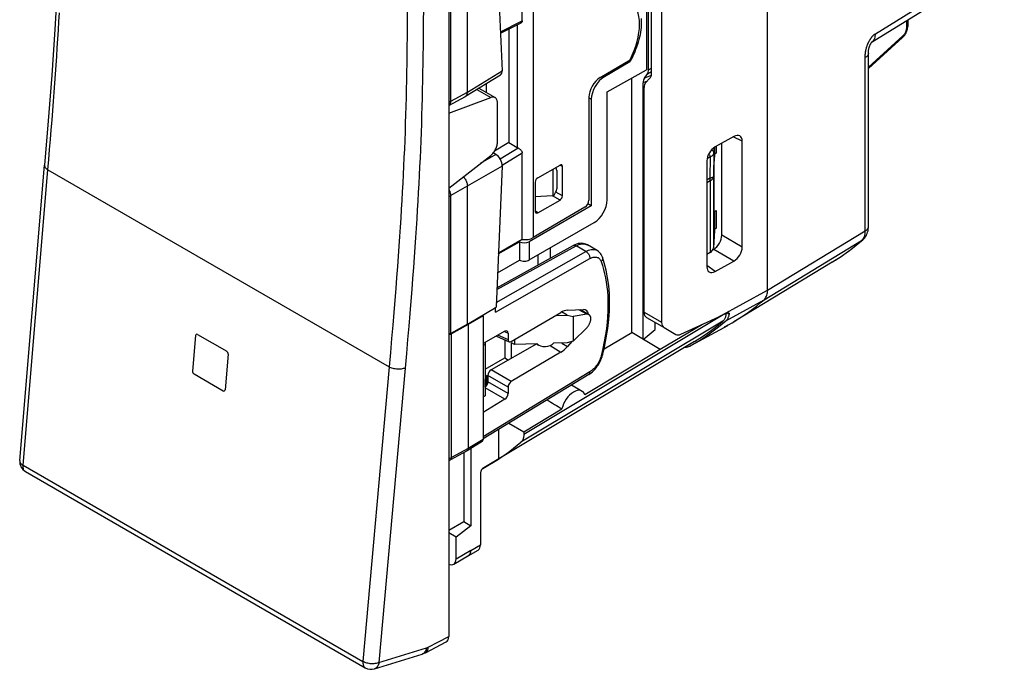
# Model space of a CAD drawing. Units: millimetres. Extents: x -60.7 to -15, y 81.2 to 142.9.
# Drawn here: x -60.7 to -17.9, y 81.2 to 109.5 of the extents above; entities that cross this region are included whole.
import ezdxf

# ---------------------------------------------------------------- set-up
doc = ezdxf.new("R2010")
doc.units = ezdxf.units.MM
doc.header["$LTSCALE"] = 23.1
doc.layers.get('0').update_dxf_attribs({"linetype": 'CONTINUOUS'})
for name, color, linetype in [('ASSI', 7, 'CONTINUOUS'), ('DRAFT', 7, 'CONTINUOUS'), ('RACCORDO', 7, 'CONTINUOUS')]:
    doc.layers.add(name, color=color, linetype=linetype)

msp = doc.modelspace()

# ---------------------------------------------------------------- linework, layer by layer
at = {"color": 250, "linetype": 'CONTINUOUS'}
for p, q in [((-30.088, 96.36), (-38.873, 91.094)), ((-30.08, 96.628), (-38.747, 91.432)), ((-41.055, 86.388), (-40.63, 86.633)), ((-41.691, 86.021), (-41.055, 86.401))]:
    msp.add_line(p, q, dxfattribs=at)
at = {"color": 7, "linetype": 'CONTINUOUS'}
for p, q in [((-53.008, 95.735), (-53.142, 94.188)), ((-52.93, 95.78), (-51.658, 95.045)), ((-51.594, 94.918), (-51.728, 93.371)), ((-53.079, 94.061), (-51.806, 93.326)), ((-38.747, 91.541), (-37.086, 92.545)), ((-39.852, 91.647), (-39.852, 90.361)), ((-39.392, 91.927), (-38.747, 91.541)), ((-38.747, 91.541), (-38.747, 91.432)), ((-41.055, 90.817), (-41.055, 87.466)), ((-41.358, 90.642), (-41.358, 87.642)), ((-40.526, 89.957), (-39.852, 90.361)), ((-40.63, 89.718), (-40.63, 86.633)), ((-42.007, 87.267), (-41.358, 87.642)), ((-41.055, 87.466), (-41.691, 86.969)), ((-41.358, 87.642), (-41.055, 87.466)), ((-41.158, 86.159), (-40.736, 86.403)), ((-41.055, 86.401), (-41.055, 86.388))]:
    msp.add_line(p, q, dxfattribs=at)
for points in [[(-38.747, 91.432), (-38.748, 91.395), (-38.75, 91.36), (-38.755, 91.326), (-38.761, 91.294), (-38.769, 91.262), (-38.779, 91.233), (-38.791, 91.205), (-38.804, 91.179), (-38.819, 91.154), (-38.835, 91.132), (-38.853, 91.112), (-38.873, 91.094)], [(-39.852, 90.361), (-39.683, 90.474), (-39.517, 90.591), (-39.352, 90.711), (-39.19, 90.835), (-39.03, 90.963), (-38.873, 91.094)], [(-40.526, 89.957), (-40.535, 89.95), (-40.545, 89.942), (-40.554, 89.934), (-40.562, 89.924), (-40.571, 89.913), (-40.579, 89.901), (-40.586, 89.888), (-40.593, 89.875), (-40.6, 89.861), (-40.605, 89.847), (-40.611, 89.832), (-40.616, 89.817), (-40.62, 89.801), (-40.623, 89.785), (-40.626, 89.769), (-40.628, 89.752), (-40.63, 89.735), (-40.63, 89.718)], [(-41.088, 86.247), (-41.106, 86.219), (-41.126, 86.196), (-41.149, 86.178), (-41.156, 86.174)], [(-41.055, 86.388), (-41.058, 86.348), (-41.064, 86.311), (-41.075, 86.277), (-41.088, 86.247)], [(-40.716, 86.416), (-40.725, 86.41), (-40.736, 86.404)]]:
    msp.add_lwpolyline(points, dxfattribs=at)
for centre, major_axis, ratio, start_param, end_param in [((-52.938, 95.694), (-0.0411, 0.0915), 0.634096, 5.562269, 7.133065), ((-51.665, 94.959), (-0.0411, 0.0915), 0.634096, -2.291713, -0.720916), ((-53.072, 94.147), (-0.0411, 0.0915), 0.634096, 0.84988, 2.420676), ((-51.799, 93.412), (-0.0411, 0.0915), 0.634096, -3.862509, -2.291713), ((-40.984, 86.837), (-0.25, 0.433), 0.577332, -3.067469, -2.356091), ((-41.408, 86.592), (-0.25, 0.433), 0.577332, 2.943094, 3.927103)]:
    msp.add_ellipse(centre, major_axis=major_axis, ratio=ratio, start_param=start_param, end_param=end_param, dxfattribs=at)
at = {"layer": 'ASSI', "color": 7, "linetype": 'CONTINUOUS'}
for p, q in [((-37.602, 99.539), (-37.602, 99.087)), ((-38.141, 99.228), (-38.141, 98.79)), ((-36.86, 96.615), (-37.1, 96.756)), ((-35.258, 95.153), (-34.054, 95.86)), ((-38.188, 95.368), (-38.127, 95.334)), ((-32.82, 95.122), (-36.087, 93.149)), ((-36.67, 93.582), (-36.216, 93.319))]:
    msp.add_line(p, q, dxfattribs=at)
for centre, major_axis, ratio, start_param, end_param in [((-36.585, 92.667), (0.367, 0.654), 0.569215, 5.799241, 8.342388), ((-27.629, 87.496), (30.392, -18.15), 0.015238, -1.900602, -1.878126)]:
    msp.add_ellipse(centre, major_axis=major_axis, ratio=ratio, start_param=start_param, end_param=end_param, dxfattribs=at)
at = {"layer": 'DRAFT', "color": 7, "linetype": 'CONTINUOUS'}
for p, q in [((-33.418, 111.714), (-33.418, 107.275)), ((-39.393, 109.052), (-39.393, 104.126)), ((-34.204, 107.665), (-34.132, 107.622)), ((-34.076, 107.728), (-34.132, 107.622)), ((-35.126, 106.323), (-33.418, 107.275)), ((-34.054, 95.86), (-34.054, 106.921)), ((-30.479, 103.202), (-30.479, 100.719)), ((-35.811, 101.364), (-35.964, 101.453)), ((-25.349, 98.919), (-29.614, 96.333)), ((-41.196, 96.227), (-39.953, 96.97)), ((-36.278, 96.857), (-35.912, 96.64)), ((-40.513, 96.594), (-41.161, 96.206)), ((-40.546, 96.615), (-40.513, 96.594)), ((-37.364, 96.602), (-36.86, 96.615)), ((-36.86, 96.615), (-36.6, 96.564)), ((-36.012, 96.656), (-36.6, 96.564)), ((-36.6, 96.564), (-36.6, 95.482)), ((-36.6, 95.482), (-36.012, 96.068)), ((-32.82, 95.122), (-34.054, 95.86)), ((-33.559, 95.564), (-33.035, 95.998)), ((-31.332, 95.47), (-40.556, 89.932)), ((-39.572, 95.546), (-39.572, 94.756)), ((-39.151, 95.553), (-39.151, 95.335)), ((-36.6, 95.482), (-36.86, 95.415)), ((-40.426, 95.336), (-40.513, 95.295)), ((-40.426, 95.336), (-40.426, 93.107)), ((-39.287, 94.74), (-39.287, 95.41)), ((-39.151, 95.335), (-39.287, 95.41)), ((-38.164, 95.369), (-39.151, 95.335)), ((-36.86, 95.415), (-37.452, 95.394)), ((-40.426, 94.263), (-39.572, 94.756)), ((-39.572, 94.756), (-39.415, 94.666)), ((-40.426, 94.027), (-40.347, 93.982)), ((-40.347, 93.982), (-40.307, 94.005)), ((-40.347, 93.57), (-40.347, 93.982)), ((-40.426, 93.107), (-40.513, 93.049)), ((-41.691, 86.969), (-42.007, 87.152))]:
    msp.add_line(p, q, dxfattribs=at)
at = {"layer": 'DRAFT', "color": 250, "linetype": 'CONTINUOUS'}
msp.add_line((-36.012, 96.656), (-36.347, 96.854), dxfattribs=at)
at = {"layer": 'DRAFT', "color": 7, "linetype": 'CONTINUOUS'}
for points in [[(-33.642, 109.511), (-33.639, 109.416), (-33.639, 109.319), (-33.642, 109.219), (-33.65, 109.118), (-33.661, 109.015), (-33.677, 108.911), (-33.695, 108.805), (-33.718, 108.698), (-33.744, 108.591), (-33.774, 108.483), (-33.807, 108.374), (-33.844, 108.265), (-33.884, 108.157), (-33.927, 108.048), (-33.974, 107.941), (-34.024, 107.834), (-34.076, 107.728)], [(-35.912, 96.64), (-35.919, 96.644), (-35.933, 96.65), (-35.947, 96.654), (-35.962, 96.657), (-35.978, 96.658), (-35.995, 96.658), (-36.012, 96.656)], [(-36.012, 96.068), (-35.995, 96.086), (-35.978, 96.105), (-35.962, 96.124), (-35.947, 96.145), (-35.933, 96.166), (-35.919, 96.188), (-35.906, 96.211), (-35.894, 96.234), (-35.883, 96.257), (-35.873, 96.281), (-35.864, 96.305), (-35.856, 96.328), (-35.849, 96.352), (-35.844, 96.375), (-35.839, 96.399), (-35.836, 96.421), (-35.834, 96.444), (-35.834, 96.465), (-35.834, 96.486), (-35.836, 96.506), (-35.839, 96.525), (-35.844, 96.543), (-35.849, 96.56), (-35.856, 96.576), (-35.864, 96.591), (-35.873, 96.604), (-35.883, 96.616), (-35.894, 96.627), (-35.906, 96.636), (-35.912, 96.64)]]:
    msp.add_lwpolyline(points, dxfattribs=at)
for centre, major_axis, ratio, start_param, end_param in [((-35.49, 108.242), (1.258, 2.16), 0.579845, -1.48082, -0.085479), ((-36.319, 96.35), (0.276, 0.487), 0.572272, -0.628316, 0.344412), ((-37.809, 95.496), (0.403, 0.019), 0.606708, -2.675452, -0.508565)]:
    msp.add_ellipse(centre, major_axis=major_axis, ratio=ratio, start_param=start_param, end_param=end_param, dxfattribs=at)
at = {"layer": 'RACCORDO', "color": 7, "linetype": 'CONTINUOUS'}
for p, q in [((-28.15, 97.708), (-28.15, 125.65)), ((-42.007, 124.866), (-42.007, 82.649)), ((-32.754, 121.917), (-32.754, 96.306)), ((-39.953, 113.054), (-39.687, 107.243)), ((-38.815, 109.412), (-38.815, 113.174)), ((-41.196, 106.31), (-41.196, 112.271)), ((-23.61, 108.495), (-18.017, 111.953)), ((-33.323, 107.282), (-33.323, 111.598)), ((-33.198, 107.113), (-33.198, 111.623)), ((-39.762, 108.868), (-38.882, 109.307)), ((-22.061, 109.453), (-22.061, 109.165)), ((-22.281, 108.688), (-23.765, 107.333)), ((-23.611, 108.494), (-23.61, 108.495)), ((-23.765, 100.477), (-23.765, 108.044)), ((-35.428, 106.94), (-34.129, 107.709)), ((-34.132, 107.622), (-35.245, 106.979)), ((-41.275, 106.129), (-39.756, 107.068)), ((-33.506, 106.911), (-33.37, 107.105)), ((-40.375, 106.686), (-40.375, 106.292)), ((-33.559, 95.564), (-33.559, 106.716)), ((-33.456, 106.708), (-33.262, 106.916)), ((-40.704, 106.482), (-39.996, 106.074)), ((-35.126, 101.622), (-35.126, 106.323)), ((-33.52, 96.748), (-33.52, 106.511)), ((-42.007, 105.397), (-40.185, 106.078)), ((-42.005, 105.736), (-41.282, 106.125)), ((-41.282, 106.125), (-41.275, 106.129)), ((-39.893, 104.128), (-39.893, 105.845)), ((-35.916, 106.089), (-35.916, 101.62)), ((-35.811, 106), (-35.811, 101.364)), ((-39.393, 104.126), (-40.022, 103.738)), ((-39.393, 104.126), (-39.038, 103.907)), ((-29.613, 104.386), (-30.428, 103.931)), ((-30.14, 100.091), (-30.14, 104.091)), ((-29.253, 99.578), (-29.253, 104.179)), ((-39.955, 103.597), (-40.075, 103.666)), ((-38.815, 99.908), (-38.815, 103.67)), ((-42.007, 102.134), (-40.185, 103.557)), ((-38.14, 102.586), (-37.172, 103.141)), ((-30.786, 103.322), (-30.786, 98.725)), ((-30.459, 103.561), (-30.479, 103.202)), ((-60.654, 90.295), (-59.574, 103.132)), ((-39.687, 103.099), (-39.953, 96.97)), ((-37.484, 102.962), (-37.484, 101.81)), ((-37.365, 103.02), (-37.371, 103.024)), ((-37.316, 102.907), (-37.316, 102.11)), ((-37.065, 101.803), (-37.065, 103.079)), ((-38.247, 102.403), (-38.247, 101.127)), ((-41.196, 96.227), (-41.196, 102.228)), ((-37.499, 101.808), (-38.247, 101.76)), ((-38.14, 101.065), (-37.172, 101.619)), ((-35.811, 101.364), (-38.509, 99.807)), ((-36.09, 101.316), (-38.332, 99.987)), ((-30.479, 101.107), (-30.388, 101.159)), ((-30.459, 101.065), (-30.479, 100.719)), ((-38.509, 99.016), (-35.692, 100.642)), ((-30.459, 100.295), (-30.501, 99.543)), ((-39.853, 99.28), (-38.933, 99.811)), ((-38.815, 99.908), (-39.852, 99.309)), ((-38.933, 99.811), (-38.933, 99.011)), ((-24.017, 99.888), (-24.016, 99.888)), ((-39.917, 97.811), (-36.596, 99.642)), ((-35.562, 99.428), (-35.983, 99.67)), ((-35.983, 99.67), (-35.983, 99.67)), ((-30.647, 99.343), (-30.786, 99.259)), ((-30.527, 99.457), (-30.492, 99.478)), ((-39.889, 98.46), (-38.933, 99.011)), ((-35.326, 99.134), (-35.326, 99.134)), ((-30.428, 98.517), (-29.613, 98.971)), ((-39.982, 96.745), (-39.972, 96.958)), ((-39.289, 95.472), (-37.138, 96.735)), ((-36.842, 96.832), (-36.153, 96.862)), ((-40.513, 96.594), (-40.513, 91.218)), ((-33.417, 96.519), (-32.649, 96.076)), ((-33.035, 95.998), (-33.035, 96.299)), ((-31.914, 95.787), (-30.27, 96.541)), ((-30.086, 96.625), (-30.27, 96.541)), ((-30.123, 96.238), (-29.96, 96.376)), ((-29.904, 96.709), (-30.086, 96.625)), ((-41.196, 96.227), (-41.918, 95.824)), ((-41.161, 96.206), (-41.883, 95.804)), ((-41.161, 96.206), (-41.161, 90.817)), ((-39.567, 95.916), (-40.513, 95.38)), ((-30.983, 96.214), (-32.82, 95.122)), ((-32.649, 96.076), (-32.137, 95.781)), ((-31.294, 95.401), (-29.884, 96.175)), ((-39.929, 95.711), (-39.383, 95.459)), ((-39.429, 95.834), (-39.429, 95.553)), ((-36.652, 95.468), (-36.842, 95.253)), ((-40.426, 95.429), (-40.426, 95.336)), ((-38.186, 95.368), (-40.16, 94.241)), ((-31.522, 95.275), (-31.519, 95.277)), ((-31.519, 95.277), (-31.336, 95.383)), ((-37.138, 95.003), (-39.289, 93.738)), ((-35.319, 94.891), (-35.319, 94.891)), ((-35.92, 94.038), (-40.513, 91.246)), ((-40.418, 93.489), (-40.418, 93.777)), ((-40.302, 93.997), (-40.302, 93.715)), ((-39.429, 93.492), (-39.429, 93.211)), ((-39.567, 92.967), (-40.513, 92.392)), ((-41.204, 90.725), (-41.927, 90.336)), ((-41.2, 90.727), (-41.204, 90.725)), ((-40.55, 91.129), (-41.2, 90.727)), ((-60.406, 89.82), (-45.636, 81.292)), ((-41.691, 86.021), (-41.691, 86.969)), ((-41.792, 85.793), (-41.156, 86.174)), ((-43.021, 81.948), (-42.117, 82.417)), ((-45.239, 81.247), (-43.167, 81.888))]:
    msp.add_line(p, q, dxfattribs=at)
at = {"layer": 'RACCORDO', "color": 250, "linetype": 'CONTINUOUS'}
for p, q in [((-38.332, 113.242), (-38.332, 99.987)), ((-23.462, 108.85), (-17.861, 112.314)), ((-41.918, 105.922), (-41.918, 111.873)), ((-39.765, 108.938), (-38.815, 109.412)), ((-39.038, 109.229), (-39.038, 103.907)), ((-22.117, 109.418), (-22.117, 109.085)), ((-22.271, 108.756), (-23.765, 107.392)), ((-23.765, 108.01), (-23.765, 108.008)), ((-23.906, 107.809), (-23.906, 107.828)), ((-23.906, 100.276), (-23.906, 107.809)), ((-41.196, 106.31), (-39.687, 107.243)), ((-35.245, 106.979), (-35.304, 107.013)), ((-33.206, 107.03), (-33.506, 106.911)), ((-33.37, 107.105), (-33.198, 107.207)), ((-33.323, 107.282), (-33.198, 107.356)), ((-33.383, 106.786), (-33.559, 106.716)), ((-41.918, 105.922), (-41.196, 106.31)), ((-40.791, 106.428), (-40.185, 106.078)), ((-35.811, 106), (-35.916, 106.061)), ((-29.253, 104.179), (-29.652, 104.364)), ((-39.955, 103.597), (-40.639, 103.202)), ((-39.772, 103.406), (-38.997, 103.884)), ((-39.687, 103.133), (-38.815, 103.67)), ((-30.488, 103.659), (-30.501, 102.647)), ((-30.488, 103.659), (-30.475, 103.9)), ((-30.459, 103.911), (-30.459, 103.561)), ((-30.388, 103.953), (-30.388, 103.66)), ((-30.775, 103.429), (-30.647, 103.5)), ((-30.647, 103.5), (-30.659, 102.565)), ((-60.507, 90.092), (-59.428, 102.929)), ((-59.428, 102.929), (-44.6, 94.368)), ((-39.687, 103.099), (-41.918, 101.811)), ((-37.065, 103.079), (-37.175, 103.134)), ((-30.659, 102.565), (-30.786, 102.491)), ((-30.647, 102.452), (-30.786, 102.371)), ((-30.647, 102.452), (-30.647, 99.343)), ((-30.501, 102.647), (-30.501, 99.543)), ((-37.065, 101.803), (-37.351, 101.968)), ((-41.918, 95.824), (-41.918, 101.811)), ((-37.172, 101.619), (-37.499, 101.808)), ((-38.14, 101.065), (-38.242, 101.133)), ((-30.459, 101.065), (-30.459, 100.295)), ((-30.388, 101.159), (-30.388, 100.394)), ((-28.15, 97.708), (-23.906, 100.276)), ((-38.509, 99.807), (-38.509, 99.016)), ((-29.253, 99.578), (-30.14, 100.091)), ((-28.305, 97.288), (-24.061, 99.855)), ((-24.004, 99.917), (-23.98, 99.954)), ((-39.945, 97.172), (-36.047, 99.383)), ((-39.92, 97.728), (-36.472, 99.629)), ((-36.047, 99.383), (-36.472, 99.629)), ((-29.613, 98.971), (-30.492, 99.478)), ((-39.982, 96.745), (-35.871, 99.076)), ((-25.204, 99.008), (-25.113, 99.066)), ((-25.113, 99.066), (-25.025, 99.124)), ((-30.428, 98.517), (-30.786, 98.77)), ((-30.27, 96.541), (-28.15, 97.708)), ((-29.96, 96.376), (-28.305, 97.288)), ((-33.52, 96.748), (-32.754, 96.306)), ((-29.817, 96.649), (-29.908, 96.702)), ((-39.585, 95.906), (-39.429, 95.834)), ((-29.884, 96.175), (-29.882, 96.177)), ((-41.883, 90.429), (-41.883, 95.804)), ((-39.858, 95.751), (-39.429, 95.553)), ((-37.603, 95.293), (-37.138, 95.003)), ((-37.089, 95.407), (-36.842, 95.253)), ((-35.31, 95.173), (-35.383, 94.851)), ((-31.351, 95.37), (-31.294, 95.401)), ((-44.6, 94.368), (-45.738, 81.565)), ((-43.905, 94.319), (-45.042, 81.516)), ((-35.871, 94.15), (-40.513, 91.329)), ((-39.289, 93.738), (-40.16, 94.241)), ((-40.418, 93.777), (-40.426, 93.773)), ((-39.429, 93.492), (-40.302, 93.997)), ((-39.567, 92.967), (-40.426, 93.463)), ((-39.429, 93.211), (-40.302, 93.715)), ((-40.513, 91.218), (-41.161, 90.817)), ((-41.161, 90.817), (-41.883, 90.429)), ((-60.507, 90.092), (-45.738, 81.565)), ((-60.406, 89.82), (-60.408, 89.821)), ((-42.907, 82.182), (-42.007, 82.649)), ((-45.042, 81.516), (-42.973, 82.155))]:
    msp.add_line(p, q, dxfattribs=at)
at = {"layer": 'RACCORDO', "color": 7, "linetype": 'CONTINUOUS'}
for points in [[(-58.817, 120.716), (-58.822, 118.835), (-58.839, 116.891), (-58.874, 114.941), (-58.932, 112.982), (-59.017, 111.013), (-59.13, 109.034), (-59.265, 107.047), (-59.417, 105.056), (-59.574, 103.132)], [(-38.815, 109.412), (-38.817, 109.392), (-38.822, 109.372), (-38.83, 109.355), (-38.842, 109.338), (-38.857, 109.324), (-38.873, 109.312), (-38.882, 109.307)], [(-22.281, 108.688), (-22.273, 108.695), (-22.245, 108.724), (-22.218, 108.755), (-22.192, 108.788), (-22.169, 108.823), (-22.147, 108.859), (-22.127, 108.896), (-22.11, 108.935), (-22.095, 108.974), (-22.082, 109.014), (-22.073, 109.054), (-22.066, 109.094), (-22.062, 109.135), (-22.061, 109.165)], [(-23.765, 108.044), (-23.765, 108.061), (-23.765, 108.076), (-23.764, 108.091), (-23.763, 108.106), (-23.762, 108.122), (-23.76, 108.139), (-23.757, 108.156), (-23.754, 108.174), (-23.751, 108.192), (-23.746, 108.21), (-23.742, 108.229), (-23.737, 108.248), (-23.731, 108.266), (-23.725, 108.285), (-23.718, 108.304), (-23.711, 108.323), (-23.703, 108.342), (-23.695, 108.36), (-23.687, 108.378), (-23.678, 108.395), (-23.669, 108.412), (-23.66, 108.427), (-23.652, 108.441), (-23.643, 108.454), (-23.636, 108.465), (-23.629, 108.474), (-23.623, 108.481), (-23.618, 108.487), (-23.614, 108.491), (-23.611, 108.494)], [(-41.275, 106.129), (-41.269, 106.133), (-41.25, 106.149), (-41.234, 106.169)], [(-41.234, 106.169), (-41.22, 106.192), (-41.21, 106.217), (-41.202, 106.246), (-41.198, 106.277), (-41.196, 106.31)], [(-39.996, 106.074), (-40.01, 106.081), (-40.035, 106.09), (-40.063, 106.095), (-40.091, 106.097), (-40.121, 106.095), (-40.153, 106.088), (-40.185, 106.078)], [(-39.893, 105.845), (-39.895, 105.882), (-39.899, 105.917), (-39.907, 105.949), (-39.917, 105.979), (-39.931, 106.006), (-39.947, 106.03), (-39.965, 106.05), (-39.987, 106.067), (-39.996, 106.074)], [(-40.185, 103.557), (-40.153, 103.584), (-40.121, 103.614), (-40.091, 103.646), (-40.063, 103.681), (-40.035, 103.718), (-40.01, 103.757), (-39.987, 103.797), (-39.965, 103.839), (-39.947, 103.88), (-39.931, 103.923), (-39.917, 103.965), (-39.907, 104.007), (-39.899, 104.048), (-39.895, 104.088), (-39.893, 104.128)], [(-38.997, 103.884), (-38.976, 103.874), (-38.955, 103.861), (-38.934, 103.846), (-38.913, 103.83), (-38.892, 103.812), (-38.874, 103.793), (-38.857, 103.774), (-38.842, 103.753), (-38.83, 103.733), (-38.822, 103.712), (-38.817, 103.691), (-38.815, 103.67)], [(-41.371, 102.631), (-41.364, 102.623), (-41.337, 102.592), (-41.313, 102.559), (-41.29, 102.524), (-41.269, 102.488), (-41.25, 102.451), (-41.234, 102.413), (-41.22, 102.374), (-41.21, 102.336), (-41.202, 102.299), (-41.198, 102.263), (-41.196, 102.228)], [(-24.016, 99.888), (-23.976, 99.926), (-23.938, 99.967), (-23.904, 100.013), (-23.872, 100.061), (-23.845, 100.113), (-23.821, 100.168), (-23.801, 100.226), (-23.785, 100.287), (-23.774, 100.351), (-23.767, 100.417), (-23.765, 100.477)], [(-35.983, 99.67), (-36.045, 99.701), (-36.106, 99.721), (-36.171, 99.734), (-36.239, 99.739), (-36.308, 99.736), (-36.38, 99.725), (-36.453, 99.705), (-36.528, 99.676), (-36.596, 99.642)], [(-25.349, 98.919), (-25.194, 99.015), (-25.04, 99.114), (-24.889, 99.216), (-24.739, 99.32), (-24.591, 99.428), (-24.444, 99.539), (-24.3, 99.652), (-24.157, 99.768), (-24.017, 99.888)], [(-35.326, 99.134), (-35.351, 99.195), (-35.382, 99.251), (-35.417, 99.302), (-35.458, 99.347), (-35.503, 99.387), (-35.551, 99.421), (-35.563, 99.428)], [(-35.319, 94.891), (-35.239, 95.231), (-35.16, 95.634), (-35.098, 96.032), (-35.054, 96.423), (-35.027, 96.806), (-35.019, 97.181), (-35.028, 97.546), (-35.056, 97.9), (-35.101, 98.242), (-35.165, 98.571), (-35.246, 98.887), (-35.326, 99.134)], [(-28.305, 97.288), (-28.273, 97.319), (-28.245, 97.354), (-28.22, 97.394), (-28.199, 97.437), (-28.181, 97.485), (-28.168, 97.537), (-28.158, 97.591), (-28.152, 97.648), (-28.15, 97.708)], [(-29.614, 96.333), (-29.514, 96.395), (-29.333, 96.51), (-29.155, 96.629), (-28.98, 96.753), (-28.807, 96.88), (-28.637, 97.012), (-28.47, 97.148), (-28.305, 97.288)], [(-29.904, 96.709), (-29.893, 96.713), (-29.883, 96.716), (-29.873, 96.718), (-29.864, 96.719), (-29.855, 96.718), (-29.847, 96.716), (-29.84, 96.713), (-29.839, 96.712)], [(-31.332, 95.47), (-31.215, 95.541), (-30.981, 95.691), (-30.751, 95.848), (-30.526, 96.012), (-30.305, 96.183), (-30.088, 96.36)], [(-29.962, 96.682), (-29.963, 96.662), (-29.965, 96.626), (-29.97, 96.593), (-29.976, 96.56), (-29.984, 96.529), (-29.994, 96.499), (-30.006, 96.471), (-30.019, 96.445), (-30.034, 96.421), (-30.051, 96.398), (-30.069, 96.378), (-30.088, 96.36)], [(-29.96, 96.376), (-29.942, 96.392), (-29.926, 96.41), (-29.911, 96.428), (-29.896, 96.448), (-29.882, 96.469), (-29.87, 96.492), (-29.859, 96.515), (-29.848, 96.54), (-29.839, 96.566), (-29.831, 96.593), (-29.823, 96.62), (-29.817, 96.649)], [(-29.882, 96.177), (-29.696, 96.284), (-29.614, 96.333)], [(-29.839, 96.712), (-29.833, 96.708), (-29.827, 96.703), (-29.823, 96.696), (-29.819, 96.688), (-29.817, 96.679), (-29.816, 96.67), (-29.816, 96.66), (-29.817, 96.649)], [(-31.336, 95.383), (-31.155, 95.493), (-30.977, 95.607), (-30.801, 95.725), (-30.628, 95.848), (-30.457, 95.974), (-30.289, 96.104), (-30.123, 96.238)], [(-29.882, 96.177), (-29.984, 96.12), (-30.03, 96.095)], [(-41.918, 95.824), (-41.938, 95.814), (-41.96, 95.806), (-41.983, 95.8), (-42.007, 95.795)], [(-41.883, 95.804), (-41.903, 95.794), (-41.925, 95.786), (-41.947, 95.779), (-41.972, 95.775), (-41.998, 95.772), (-42.007, 95.772)], [(-31.726, 95.233), (-31.714, 95.232), (-31.678, 95.233), (-31.644, 95.236), (-31.61, 95.242), (-31.579, 95.251), (-31.548, 95.263), (-31.522, 95.275)], [(-35.92, 94.038), (-35.873, 94.068), (-35.813, 94.112), (-35.756, 94.16), (-35.701, 94.213), (-35.648, 94.27), (-35.598, 94.33), (-35.55, 94.394), (-35.506, 94.46), (-35.465, 94.529), (-35.428, 94.599), (-35.394, 94.671), (-35.365, 94.744), (-35.34, 94.817), (-35.319, 94.891)], [(-41.161, 90.817), (-41.162, 90.797), (-41.165, 90.778), (-41.171, 90.761), (-41.18, 90.747), (-41.19, 90.735), (-41.2, 90.727)], [(-43.167, 81.888), (-43.137, 81.898), (-43.107, 81.909), (-43.078, 81.921), (-43.048, 81.935), (-43.021, 81.948)]]:
    msp.add_lwpolyline(points, dxfattribs=at)
at = {"layer": 'RACCORDO', "color": 250, "linetype": 'CONTINUOUS'}
for points in [[(-59.428, 102.929), (-59.39, 103.379), (-59.354, 103.82), (-59.318, 104.254), (-59.284, 104.678), (-59.251, 105.095), (-59.219, 105.506), (-59.188, 105.91), (-59.158, 106.309), (-59.128, 106.703), (-59.1, 107.093), (-59.073, 107.479), (-59.047, 107.862), (-59.021, 108.243), (-58.997, 108.622), (-58.973, 109), (-58.95, 109.378), (-58.928, 109.756)], [(-43.809, 109.853), (-43.811, 109.459), (-43.815, 109.069), (-43.818, 108.685), (-43.823, 108.304), (-43.828, 107.927), (-43.834, 107.553), (-43.84, 107.181), (-43.847, 106.81), (-43.855, 106.441), (-43.864, 106.071), (-43.874, 105.7), (-43.885, 105.33), (-43.896, 104.958), (-43.909, 104.585), (-43.923, 104.211), (-43.938, 103.838), (-43.953, 103.467), (-43.97, 103.096), (-43.988, 102.725), (-44.007, 102.354), (-44.027, 101.983), (-44.048, 101.606), (-44.071, 101.224), (-44.095, 100.836), (-44.12, 100.438), (-44.147, 100.029), (-44.176, 99.61), (-44.207, 99.176), (-44.24, 98.726), (-44.275, 98.26), (-44.313, 97.774), (-44.353, 97.267), (-44.396, 96.74), (-44.443, 96.187), (-44.492, 95.606), (-44.545, 95), (-44.6, 94.368)], [(-43.111, 109.845), (-43.114, 109.45), (-43.117, 109.06), (-43.121, 108.675), (-43.125, 108.293), (-43.13, 107.915), (-43.136, 107.54), (-43.143, 107.167), (-43.15, 106.795), (-43.158, 106.425), (-43.167, 106.054), (-43.177, 105.682), (-43.187, 105.31), (-43.199, 104.937), (-43.212, 104.563), (-43.225, 104.188), (-43.24, 103.813), (-43.256, 103.44), (-43.273, 103.068), (-43.291, 102.696), (-43.31, 102.324), (-43.33, 101.951), (-43.351, 101.573), (-43.374, 101.189), (-43.398, 100.8), (-43.423, 100.401), (-43.451, 99.991), (-43.479, 99.571), (-43.51, 99.135), (-43.544, 98.684), (-43.579, 98.217), (-43.617, 97.73), (-43.657, 97.222), (-43.7, 96.694), (-43.747, 96.14), (-43.796, 95.559), (-43.849, 94.952), (-43.905, 94.319)], [(-22.061, 109.165), (-22.062, 109.151), (-22.067, 109.137), (-22.075, 109.122), (-22.086, 109.109), (-22.1, 109.096), (-22.117, 109.085)], [(-23.905, 107.856), (-23.905, 107.875), (-23.905, 107.885), (-23.905, 107.895), (-23.904, 107.906), (-23.904, 107.917), (-23.903, 107.929), (-23.902, 107.941), (-23.902, 107.954), (-23.901, 107.967), (-23.899, 107.98), (-23.898, 107.994), (-23.897, 108.009), (-23.895, 108.025), (-23.893, 108.041), (-23.89, 108.058), (-23.888, 108.076), (-23.885, 108.094), (-23.881, 108.113), (-23.877, 108.133), (-23.873, 108.153), (-23.868, 108.173), (-23.863, 108.194), (-23.858, 108.216), (-23.852, 108.237), (-23.846, 108.258), (-23.839, 108.279), (-23.832, 108.3), (-23.825, 108.32), (-23.818, 108.341), (-23.81, 108.361), (-23.803, 108.381), (-23.794, 108.4), (-23.786, 108.42), (-23.778, 108.439), (-23.769, 108.458), (-23.76, 108.477), (-23.751, 108.495), (-23.742, 108.513), (-23.732, 108.531), (-23.723, 108.548), (-23.713, 108.565), (-23.704, 108.581), (-23.694, 108.597), (-23.684, 108.612), (-23.675, 108.627), (-23.665, 108.642), (-23.655, 108.656), (-23.645, 108.67), (-23.636, 108.683), (-23.626, 108.695), (-23.617, 108.707), (-23.607, 108.719), (-23.598, 108.73), (-23.588, 108.741), (-23.579, 108.751), (-23.57, 108.76), (-23.561, 108.77), (-23.553, 108.778), (-23.544, 108.787), (-23.535, 108.794), (-23.527, 108.802), (-23.519, 108.809), (-23.51, 108.816), (-23.502, 108.822), (-23.494, 108.829), (-23.486, 108.834), (-23.478, 108.84), (-23.47, 108.845), (-23.462, 108.85)], [(-23.561, 108.537), (-23.534, 108.57), (-23.512, 108.607), (-23.493, 108.648), (-23.479, 108.694), (-23.469, 108.743), (-23.463, 108.795), (-23.462, 108.85)], [(-22.281, 108.688), (-22.279, 108.69), (-22.273, 108.699), (-22.269, 108.71), (-22.267, 108.724), (-22.268, 108.739), (-22.271, 108.756)], [(-22.117, 109.085), (-22.118, 109.063), (-22.12, 109.041), (-22.124, 109.019), (-22.129, 108.997), (-22.135, 108.974), (-22.143, 108.951), (-22.152, 108.928), (-22.163, 108.905), (-22.174, 108.882), (-22.188, 108.859), (-22.202, 108.836), (-22.218, 108.815), (-22.235, 108.794), (-22.253, 108.775), (-22.271, 108.756)], [(-23.617, 108.491), (-23.59, 108.509), (-23.561, 108.537)], [(-23.765, 108.008), (-23.767, 107.988), (-23.772, 107.963), (-23.781, 107.939), (-23.793, 107.915), (-23.809, 107.892), (-23.829, 107.869), (-23.851, 107.848), (-23.877, 107.828), (-23.906, 107.809)], [(-23.906, 107.828), (-23.906, 107.846), (-23.905, 107.856)], [(-42.007, 105.893), (-41.983, 105.898), (-41.959, 105.904), (-41.938, 105.912), (-41.918, 105.922)], [(-42.005, 105.736), (-41.989, 105.747), (-41.975, 105.759), (-41.963, 105.772), (-41.952, 105.787), (-41.942, 105.804), (-41.934, 105.823), (-41.928, 105.844), (-41.923, 105.867), (-41.919, 105.893), (-41.918, 105.922)], [(-30.704, 103.628), (-30.689, 103.605), (-30.675, 103.579), (-30.663, 103.553), (-30.654, 103.526), (-30.647, 103.5)], [(-30.647, 103.5), (-30.616, 103.514), (-30.588, 103.529), (-30.564, 103.545), (-30.544, 103.561), (-30.526, 103.578), (-30.512, 103.596), (-30.5, 103.616), (-30.492, 103.637), (-30.488, 103.659)], [(-30.585, 103.801), (-30.565, 103.79), (-30.546, 103.776), (-30.529, 103.759), (-30.515, 103.741), (-30.503, 103.722), (-30.495, 103.701), (-30.49, 103.68), (-30.488, 103.659)], [(-59.574, 103.132), (-59.574, 103.103), (-59.568, 103.077), (-59.556, 103.05), (-59.54, 103.024), (-59.519, 102.999), (-59.493, 102.974), (-59.462, 102.951), (-59.428, 102.929)], [(-30.501, 102.647), (-30.504, 102.636), (-30.511, 102.626), (-30.522, 102.616), (-30.536, 102.606), (-30.554, 102.597), (-30.576, 102.588), (-30.6, 102.58), (-30.628, 102.572), (-30.659, 102.565)], [(-30.647, 102.452), (-30.647, 102.464), (-30.647, 102.476), (-30.648, 102.488), (-30.649, 102.501), (-30.65, 102.513), (-30.652, 102.526), (-30.654, 102.539), (-30.656, 102.552), (-30.659, 102.565)], [(-30.501, 102.647), (-30.504, 102.623), (-30.51, 102.599), (-30.52, 102.575), (-30.534, 102.553), (-30.55, 102.53), (-30.57, 102.509), (-30.593, 102.489), (-30.618, 102.47), (-30.647, 102.452)], [(-41.918, 101.811), (-41.919, 101.834), (-41.921, 101.857), (-41.924, 101.88), (-41.929, 101.903), (-41.934, 101.925), (-41.94, 101.946), (-41.946, 101.967), (-41.953, 101.987), (-41.961, 102.006), (-41.969, 102.025), (-41.977, 102.043), (-41.986, 102.06), (-41.995, 102.076), (-42.003, 102.092), (-42.007, 102.098)], [(-42.007, 101.782), (-41.983, 101.787), (-41.959, 101.793), (-41.938, 101.801), (-41.918, 101.811)], [(-23.98, 99.954), (-23.959, 99.996), (-23.941, 100.041), (-23.926, 100.092), (-23.915, 100.148), (-23.908, 100.21), (-23.906, 100.276)], [(-23.906, 100.276), (-23.872, 100.299), (-23.842, 100.323), (-23.817, 100.349), (-23.796, 100.377), (-23.781, 100.405), (-23.771, 100.435), (-23.766, 100.464), (-23.765, 100.477)], [(-36.472, 99.629), (-36.409, 99.661), (-36.347, 99.686), (-36.287, 99.703), (-36.229, 99.714), (-36.174, 99.718), (-36.122, 99.715), (-36.076, 99.707), (-36.033, 99.694)], [(-24.939, 99.182), (-24.856, 99.239), (-24.774, 99.296), (-24.694, 99.354), (-24.616, 99.411), (-24.538, 99.469), (-24.461, 99.529), (-24.383, 99.589), (-24.305, 99.652), (-24.225, 99.717), (-24.143, 99.785), (-24.061, 99.855)], [(-24.061, 99.855), (-24.032, 99.884), (-24.004, 99.917)], [(-24.061, 99.855), (-24.027, 99.879), (-24.017, 99.888)], [(-36.596, 99.642), (-36.58, 99.649), (-36.561, 99.653), (-36.54, 99.653), (-36.518, 99.649), (-36.495, 99.641), (-36.472, 99.629)], [(-36.047, 99.383), (-35.986, 99.414), (-35.927, 99.439), (-35.869, 99.457), (-35.812, 99.468), (-35.758, 99.473), (-35.708, 99.472), (-35.661, 99.465), (-35.617, 99.453), (-35.577, 99.435), (-35.563, 99.428)], [(-36.047, 99.383), (-36.023, 99.368), (-36.001, 99.35), (-35.979, 99.329), (-35.958, 99.305), (-35.939, 99.279), (-35.921, 99.251), (-35.906, 99.222), (-35.894, 99.193), (-35.884, 99.163), (-35.877, 99.133), (-35.872, 99.104), (-35.871, 99.076)], [(-36.033, 99.694), (-35.993, 99.676), (-35.983, 99.67)], [(-35.871, 99.076), (-35.826, 99.1), (-35.781, 99.118), (-35.738, 99.132), (-35.696, 99.14), (-35.656, 99.144), (-35.618, 99.143), (-35.583, 99.138), (-35.55, 99.129), (-35.52, 99.116), (-35.491, 99.099), (-35.465, 99.079), (-35.442, 99.053), (-35.42, 99.023), (-35.4, 98.989), (-35.383, 98.949)], [(-35.326, 99.134), (-35.321, 99.117), (-35.318, 99.094), (-35.319, 99.069), (-35.324, 99.044), (-35.333, 99.019), (-35.346, 98.995), (-35.363, 98.971), (-35.383, 98.949)], [(-35.383, 98.949), (-35.326, 98.777), (-35.276, 98.601), (-35.231, 98.42), (-35.193, 98.236), (-35.161, 98.049), (-35.135, 97.855), (-35.115, 97.655), (-35.1, 97.448), (-35.092, 97.235), (-35.091, 97.015), (-35.095, 96.787), (-35.108, 96.55), (-35.128, 96.302), (-35.157, 96.044), (-35.196, 95.77), (-35.247, 95.479), (-35.31, 95.173)], [(-25.349, 98.919), (-25.297, 98.95), (-25.204, 99.008)], [(-35.383, 94.851), (-35.4, 94.791), (-35.42, 94.732), (-35.443, 94.674), (-35.469, 94.617), (-35.499, 94.561), (-35.529, 94.508), (-35.561, 94.458), (-35.594, 94.412), (-35.629, 94.368), (-35.664, 94.326), (-35.701, 94.287), (-35.74, 94.249), (-35.782, 94.214), (-35.825, 94.181), (-35.871, 94.15)], [(-35.319, 94.891), (-35.324, 94.88), (-35.333, 94.87), (-35.346, 94.862), (-35.363, 94.856), (-35.383, 94.851)], [(-43.905, 94.319), (-43.943, 94.304), (-43.986, 94.292), (-44.031, 94.282), (-44.078, 94.275), (-44.127, 94.27), (-44.177, 94.268), (-44.228, 94.269), (-44.28, 94.273), (-44.331, 94.279), (-44.381, 94.288), (-44.429, 94.3), (-44.476, 94.313), (-44.521, 94.33), (-44.562, 94.348), (-44.6, 94.368)], [(-35.92, 94.038), (-35.906, 94.048), (-35.894, 94.063), (-35.884, 94.08), (-35.877, 94.101), (-35.872, 94.125), (-35.871, 94.15)], [(-42.007, 90.397), (-41.997, 90.398), (-41.971, 90.401), (-41.946, 90.405), (-41.923, 90.412), (-41.902, 90.42), (-41.883, 90.429)], [(-41.927, 90.336), (-41.925, 90.337), (-41.913, 90.346), (-41.902, 90.358), (-41.894, 90.373), (-41.888, 90.389), (-41.884, 90.408), (-41.883, 90.429)], [(-60.654, 90.295), (-60.653, 90.266), (-60.647, 90.239), (-60.636, 90.213), (-60.619, 90.186), (-60.598, 90.161), (-60.572, 90.137), (-60.542, 90.114), (-60.507, 90.092)], [(-60.408, 89.821), (-60.431, 89.838), (-60.452, 89.858), (-60.469, 89.883), (-60.484, 89.91), (-60.495, 89.942), (-60.503, 89.976), (-60.508, 90.012), (-60.509, 90.051), (-60.507, 90.092)], [(-42.907, 82.182), (-42.91, 82.14), (-42.917, 82.101), (-42.927, 82.065), (-42.941, 82.032), (-42.958, 82.004), (-42.979, 81.98), (-43.002, 81.96), (-43.021, 81.948)], [(-42.973, 82.155), (-42.966, 82.157), (-42.959, 82.16), (-42.951, 82.163), (-42.944, 82.165), (-42.937, 82.168), (-42.929, 82.172), (-42.922, 82.175), (-42.915, 82.179), (-42.907, 82.182)], [(-43.057, 81.963), (-43.083, 81.937), (-43.111, 81.915), (-43.142, 81.897), (-43.17, 81.887)], [(-43.013, 82.03), (-43.033, 81.994), (-43.057, 81.963)], [(-42.973, 82.155), (-42.983, 82.11), (-42.996, 82.068), (-43.013, 82.03)], [(-45.738, 81.565), (-45.74, 81.524), (-45.739, 81.485), (-45.734, 81.448), (-45.726, 81.414), (-45.714, 81.383), (-45.7, 81.355), (-45.682, 81.331), (-45.662, 81.31), (-45.639, 81.294), (-45.636, 81.292)], [(-45.042, 81.516), (-45.081, 81.501), (-45.124, 81.488), (-45.169, 81.478), (-45.216, 81.471), (-45.265, 81.466), (-45.316, 81.465), (-45.367, 81.466), (-45.418, 81.469), (-45.469, 81.476), (-45.52, 81.485), (-45.568, 81.496), (-45.615, 81.51), (-45.659, 81.526), (-45.7, 81.545), (-45.738, 81.565)], [(-45.042, 81.516), (-45.052, 81.471), (-45.065, 81.429), (-45.082, 81.39), (-45.103, 81.355), (-45.126, 81.324), (-45.152, 81.297), (-45.181, 81.275), (-45.212, 81.258), (-45.239, 81.247)]]:
    msp.add_lwpolyline(points, dxfattribs=at)
at = {"layer": 'RACCORDO', "color": 7, "linetype": 'CONTINUOUS'}
for centre, radius, start, end in [((-42.022, 90.512), 0.2, 274.1378, 298.2699), ((-60.156, 90.253), 0.5, 175.1827, 239.9984), ((-45.386, 81.725), 0.5, 239.9984, 287.1696)]:
    msp.add_arc(centre, radius, start, end, dxfattribs=at)
for centre, major_axis, ratio, start_param, end_param in [((-39.97, 107.407), (-0.215, 0.337), 0.546667, -3.14905, -2.381299), ((-33.676, 107.486), (-0.25, 0.433), 0.577636, -2.879537, -2.355674), ((-33.551, 107.317), (-0.25, 0.433), 0.577318, -2.96713, -2.356289), ((-35.419, 106.373), (0.352, 0.605), 0.579845, 0.805101, 2.358444), ((-35.245, 106.326), (0.4, 0.693), 0.577508, 7.068784, 8.639276), ((-33.2, 106.53), (-0.239, 0.442), 0.606819, 0.293876, 0.843217), ((-33.166, 106.306), (-0.25, 0.433), 0.577308, 0.174486, 0.785346), ((-29.614, 103.976), (0.258, 0.431), 0.585166, -0.773624, 0.794433), ((-39.97, 103.262), (-0.184, 0.356), 0.606374, -2.327592, -0.7571), ((-38.684, 104.132), (0.5, 0.008), 0.627717, -2.366672, -2.256452), ((-30.427, 103.522), (0.256, 0.429), 0.5884, 0.795404, 2.363461), ((-30.209, 103.559), (0.25, 0.004), 0.587374, 2.355884, 3.100308), ((-37.172, 103.018), (0.076, 0.13), 0.579051, -0.782317, 0.787261), ((-37.492, 102.805), (0.125, 0.217), 0.577156, -0.785198, -0.017447), ((-38.14, 102.464), (0.075, 0.13), 0.580464, 0.788184, 2.357762), ((-37.492, 102.008), (0.125, 0.217), 0.577508, 3.975926, 5.497683), ((-37.499, 102.012), (0.317, 0.035), 0.637771, -1.640363, -1.591629), ((-37.172, 101.742), (0.076, 0.13), 0.58064, -2.353253, -0.783674), ((-36.094, 101.518), (0.126, 0.216), 0.579845, -2.336492, -0.783149), ((-35.692, 101.296), (0.4, 0.693), 0.577508, -2.355994, -0.785502), ((-38.14, 101.188), (0.076, 0.13), 0.579228, 2.358819, 3.928397), ((-30.209, 101.058), (0.25, -0.004), 0.567225, 2.373349, 3.117774), ((-30.209, 100.293), (0.25, 0.004), 0.587374, 2.355884, 3.100308), ((-38.721, 99.933), (0.3, -0.005), 0.587374, -2.347157, -0.776361), ((-38.684, 100.193), (0.5, 0.008), 0.587374, -1.843982, -0.798799), ((-30.493, 99.886), (0.248, 0.434), 0.575717, 3.92567, 5.493727), ((-31, 99.547), (0.5, 0.008), 0.587374, -0.794436, -0.041284), ((-29.614, 99.379), (0.257, 0.429), 0.589458, -2.345186, -0.777129), ((-38.721, 99.134), (0.3, 0.004), 0.567225, -2.364623, -0.793826), ((-30.427, 98.926), (0.257, 0.43), 0.586256, 2.365225, 3.933282), ((-37.139, 95.917), (0.493, 0.871), 0.572177, 0.343517, 0.779241), ((-33.168, 96.953), (0.248, 0.434), 0.574301, -3.929533, -3.144135), ((-32.395, 96.507), (0.257, 0.429), 0.587318, -3.917906, -3.132508), ((-39.57, 95.751), (0.099, 0.174), 0.570988, -0.788899, 0.761728), ((-39.289, 95.636), (0.099, 0.174), 0.570965, -3.930518, -2.362461), ((-31.883, 96.211), (0.257, 0.429), 0.587318, -3.132508, -2.434376), ((-37.139, 95.82), (0.493, 0.871), 0.57235, -2.36129, -1.925565), ((-40.16, 94.077), (0.101, 0.173), 0.582097, 0.789618, 2.357676), ((-40.56, 93.859), (-0.1, 0.173), 0.577508, -2.356091, -2.024244), ((-39.289, 93.574), (0.099, 0.174), 0.573577, 0.782285, 2.350343), ((-40.445, 93.634), (0.101, 0.173), 0.582066, -2.223565, -0.783843), ((-39.57, 93.129), (0.099, 0.174), 0.573554, -2.341811, -0.791183), ((-40.647, 91.304), (-0.093, 0.178), 0.545719, -3.101923, -2.334173), ((-42.045, 86.225), (-0.25, 0.433), 0.577332, 2.462262, 3.927095), ((-42.361, 82.854), (-0.25, 0.433), 0.576936, -3.167754, -2.356585)]:
    msp.add_ellipse(centre, major_axis=major_axis, ratio=ratio, start_param=start_param, end_param=end_param, dxfattribs=at)

doc.saveas('drawing.dxf')
